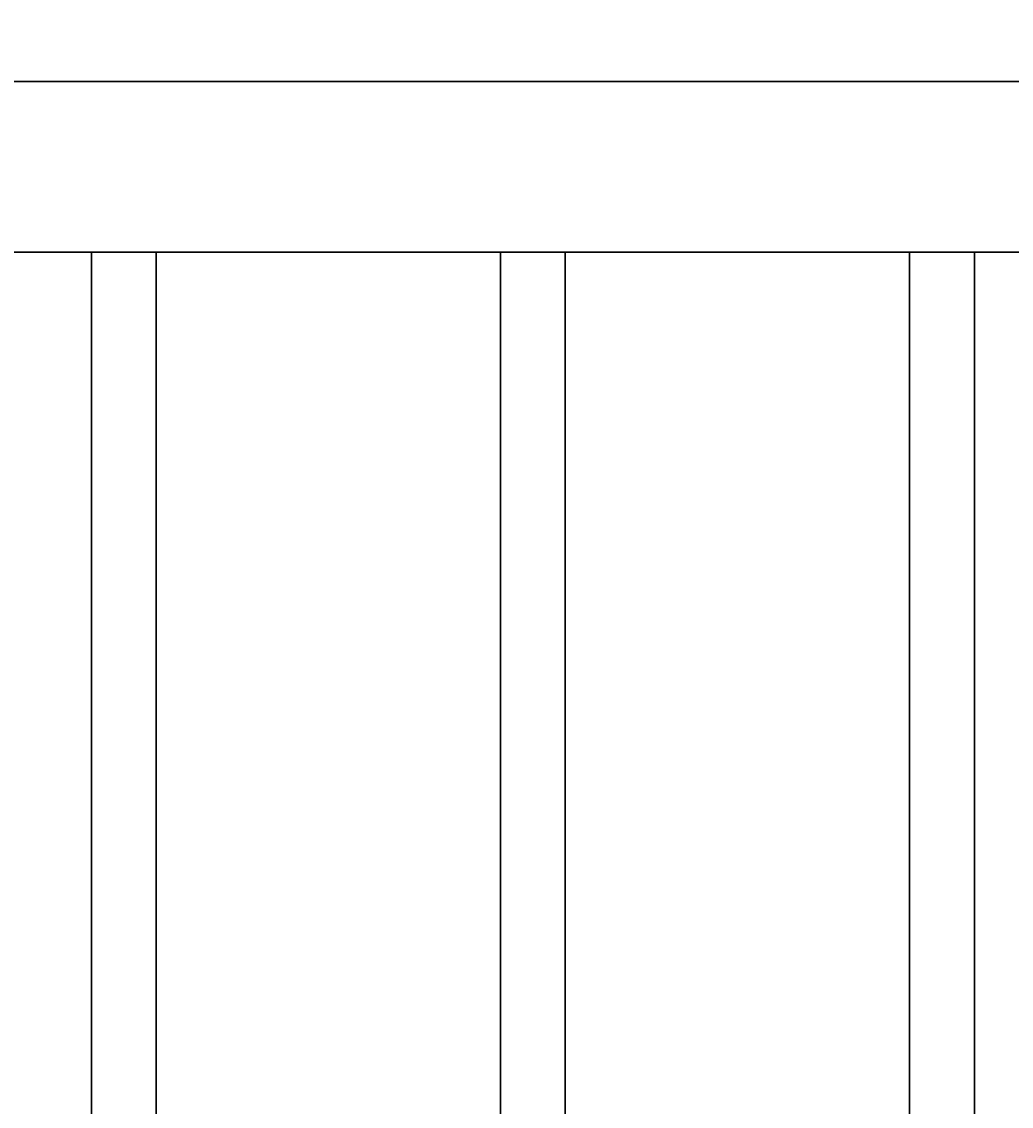
# Model space of a CAD drawing. Units: millimetres. Extents: x 25882790115 to 25882802715, y 15875311764 to 15875320674.
# Drawn here: x 25882794929 to 25882795220, y 15875314862 to 15875315181 of the extents above; entities that cross this region are included whole.
import ezdxf

# ---------------------------------------------------------------- set-up
doc = ezdxf.new("R2010")
doc.units = ezdxf.units.MM
doc.layers.add('LEVEL001', color=7, linetype='Continuous', lineweight=30)
doc.layers.add('寸法', color=253, linetype='Continuous')
doc.styles.add('異尺度', font='extslim2.shx', dxfattribs={"width": 0.8, "bigfont": 'extfont2.shx'})
doc.dimstyles.new('異尺度', dxfattribs={"dimtxt": 2.5, "dimasz": 1.5, "dimexe": 0.5, "dimexo": 0.5, "dimgap": 0.5, "dimtad": 1, "dimdec": 0, "dimzin": 0, "dimdsep": 46, "dimtxsty": '異尺度', "dimblk": 'OPEN30', "dimcen": 0.09, "dimadec": 0, "dimazin": 0, "dimtfac": 1, "dimtdec": 0, "dimtmove": 0, "dimatfit": 3, "dimldrblk": 'OPEN30', "dimfxl": 1, "dimtolj": 1, "dimtzin": 0, "dimarcsym": 0})

# ---------------------------------------------------------------- blocks, each defined once
blk = doc.blocks.new('_Open30')
at = {"color": 0, "lineweight": -2}
for p, q in [((-1, 0.2679), (0, 0)), ((0, 0), (-1, -0.2679)), ((0, 0), (-1, 0))]:
    blk.add_line(p, q, dxfattribs=at)
blk = doc.blocks.new('*D85')
at = {"layer": 'Defpoints', "color": 0, "linetype": 'Continuous', "transparency": 16777216}
for p in [(25882795319.2195, 15875316048.62374), (25882793519.2195, 15875315163.01031), (25882795319.2195, 15875315163.01031)]:
    blk.add_point(p, dxfattribs=at)
at = {"layer": '寸法', "color": 0, "linetype": 'Continuous', "lineweight": -2, "transparency": 16777216}
for p, q in [((25882793519.2195, 15875315178.01031), (25882793519.2195, 15875316063.62374)), ((25882795319.2195, 15875315178.01031), (25882795319.2195, 15875316063.62374)), ((25882793564.2195, 15875316048.62374), (25882795274.2195, 15875316048.62374))]:
    blk.add_line(p, q, dxfattribs=at)
at = {"layer": '寸法', "color": 0, "linetype": 'Continuous', "lineweight": -2, "transparency": 16777216, "xscale": 45, "yscale": 45, "zscale": 45, "rotation": 180}
blk.add_blockref('_Open30', (25882793519.2195, 15875316048.62374), dxfattribs=at)
at = {"layer": '寸法', "color": 0, "linetype": 'Continuous', "lineweight": -2, "transparency": 16777216, "xscale": 45, "yscale": 45, "zscale": 45}
blk.add_blockref('_Open30', (25882795319.2195, 15875316048.62374), dxfattribs=at)
at = {"layer": '寸法', "color": 0, "linetype": 'Continuous', "transparency": 16777216, "insert": (25882794419.2195, 15875316101.12374), "char_height": 75, "attachment_point": 5, "style": '異尺度'}
blk.add_mtext('\\A1;15＠120＝1800', dxfattribs=at)

msp = doc.modelspace()

# ---------------------------------------------------------------- linework, layer by layer
at = {"layer": 'LEVEL001', "color": 7, "linetype": 'Continuous'}
for p, q in [((25882795389.21938, 15875315163.01031), (25882793449.21962, 15875315163.01031)), ((25882795394.21938, 15875315113.01031), (25882793444.21962, 15875315113.01031)), ((25882794949.7195, 15875315113.01031), (25882794949.7195, 15875314013.01031)), ((25882794968.71949, 15875314013.01031), (25882794968.7195, 15875315113.01031)), ((25882795069.7195, 15875315113.01031), (25882795069.7195, 15875314013.01031)), ((25882795088.7195, 15875314013.01031), (25882795088.7195, 15875315113.01031)), ((25882795189.7195, 15875315113.01031), (25882795189.71949, 15875314013.01031)), ((25882795208.7195, 15875314013.01031), (25882795208.7195, 15875315113.01031))]:
    msp.add_line(p, q, dxfattribs=at)

# ---------------------------------------------------------------- dimensions: what is measured, and where the dimension line sits
at = {"layer": '寸法', "linetype": 'Continuous'}
dim = msp.add_linear_dim(base=(25882795319.2195, 15875316048.62374), p1=(25882793519.2195, 15875315163.01031), p2=(25882795319.2195, 15875315163.01031), text='15＠120＝<>', dimstyle='異尺度', override={"dimscale": 0, "dimtix": 0, "dimtofl": 1, "dimtmove": 0, "dimatfit": 3}, dxfattribs=at)
dim.commit()
dim.dimension.update_dxf_attribs({"geometry": '*D85', "text_midpoint": (25882794419.2195, 15875316101.12374)})

doc.saveas('drawing.dxf')
